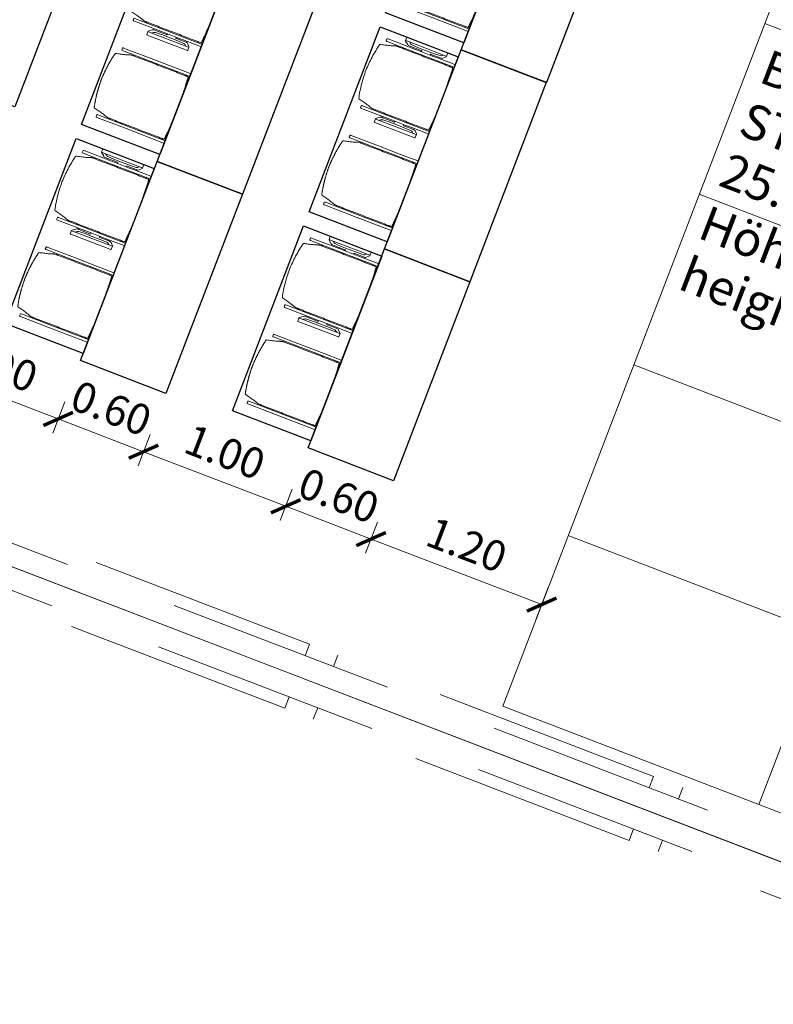
# Model space of a CAD drawing. Units: metres. Extents: x 6267 to 6591, y 343598 to 343971.
# Drawn here: x 6292 to 6297, y 343942 to 343948 of the extents above; entities that cross this region are included whole.
import ezdxf

# ---------------------------------------------------------------- set-up
doc = ezdxf.new("R2010")
doc.units = ezdxf.units.M
doc.header["$LTSCALE"] = 3
doc.header["$PDMODE"] = 35
doc.header["$PDSIZE"] = 0.3
for name, pattern in [('AUSGEZOGEN', [0]), ('DASHED', [0.75, 0.5, -0.25]), ('STRICHPUNKT', [7, 5, -1, 0, -1])]:
    doc.linetypes.add(name, pattern=pattern)
doc.layers.get('0').update_dxf_attribs({"linetype": 'CONTINUOUS', "lineweight": 30})
doc.layers.get('Defpoints').update_dxf_attribs({"linetype": 'CONTINUOUS'})
for name, color, linetype, lineweight in [('A_00_Achsen Haupt', 7, 'STRICHPUNKT', 13), ('A_00_Block', 214, 'CONTINUOUS', 0), ('A_01_Bebauung_Bestand', 7, 'CONTINUOUS', 20), ('A_04_Bühne_Praktikabel_AN', 7, 'CONTINUOUS', 13), ('A_04_Bühne_Praktikabel_TXT', 92, 'CONTINUOUS', 9), ('A_04_Möblierung_Lose', 7, 'CONTINUOUS', 5), ('A_06_DIM_Kotenschnur', 7, 'CONTINUOUS', 5)]:
    doc.layers.add(name, color=color, linetype=linetype, lineweight=lineweight)
doc.layers.add('A_00_Hilfskonstruktion', color=30, linetype='CONTINUOUS', lineweight=0, plot=False)
doc.styles.add('G0', font='simplex.shx')
doc.styles.get("Standard").update_dxf_attribs({"font": 'simplex.shx'})
doc.dimstyles.get("Standard").update_dxf_attribs({"dimtxt": 0.2, "dimasz": 0.15, "dimexe": 0.1, "dimexo": 0.0225, "dimgap": 0.09, "dimtad": 1, "dimzin": 0, "dimdsep": 46, "dimtxsty": 'Standard', "dimblk": 'ARCHTICK', "dimcen": 0.09, "dimclrd": 256, "dimclre": 256, "dimadec": 0, "dimazin": 0, "dimtfac": 1, "dimtofl": 0, "dimtmove": 0, "dimatfit": 3, "dimldrblk": 'ARCHTICK', "dimfxl": 0.12, "dimfxlon": 1, "dimtolj": 1, "dimtzin": 0, "dimlwd": 5, "dimlwe": 5, "dimarcsym": 0})

# ---------------------------------------------------------------- blocks, each defined once
blk = doc.blocks.new('K1_Grundriss')
at = {"layer": 'A_00_Achsen Haupt', "ltscale": 0.5}
blk.add_line((-17.3496, -10.0147), (0.5201, 0.3002), dxfattribs=at)
at = {"layer": 'A_01_Bebauung_Bestand', "linetype": 'DASHED', "lineweight": 9}
for p, q in [((-0.3583, -0.0394), (-17.0293, -9.6624)), ((-0.2133, -0.2906), (-16.8843, -9.9135))]:
    blk.add_line(p, q, dxfattribs=at)
for points in [[(-0.5618, -0.1569), (-0.6018, -0.0876), (-2.5245, -1.1974), (-2.4845, -1.2667)], [(-0.4168, -0.408), (-0.3768, -0.4773), (-2.2995, -1.5871), (-2.3395, -1.5179)], [(-2.662, -1.3692), (-2.702, -1.2999), (-4.6247, -2.4097), (-4.5847, -2.479)], [(-2.5171, -1.6203), (-2.4771, -1.6896), (-4.3997, -2.7995), (-4.4397, -2.7302)], [(-4.7579, -2.579), (-4.7979, -2.5097), (-6.7206, -3.6195), (-6.6806, -3.6888)], [(-4.613, -2.8302), (-4.573, -2.8994), (-6.4956, -4.0093), (-6.5356, -3.94)]]:
    blk.add_lwpolyline(points, dxfattribs=at)
blk = doc.blocks.new('_ArchTick')
at = {"color": 0, "linetype": 'ByBlock', "const_width": 0.15}
blk.add_lwpolyline([(-0.5, -0.5), (0.5, 0.5)], dxfattribs=at)
blk = doc.blocks.new('*D163')
at = {"layer": 'A_06_DIM_Kotenschnur', "linetype": 'AUSGEZOGEN', "lineweight": 5, "transparency": 16777216}
for p, q in [((-0.8475, -2.1323), (-0.7376, -2.3228)), ((-2.3465, -3.1361), (-0.7876, -2.2362)), ((-2.4065, -3.0321), (-2.2965, -3.2227))]:
    blk.add_line(p, q, dxfattribs=at)
at = {"layer": 'Defpoints', "color": 0, "linetype": 'AUSGEZOGEN', "transparency": 16777216}
for p in [(-1.468, -1.0574), (-3.0269, -1.9572), (-0.7876, -2.2362)]:
    blk.add_point(p, dxfattribs=at)
at = {"layer": 'A_06_DIM_Kotenschnur', "linetype": 'AUSGEZOGEN', "lineweight": 5, "transparency": 16777216, "xscale": 0.15, "yscale": 0.15, "zscale": 0.15}
for p, rotation in [((-0.7876, -2.2362), 29.99473835226213), ((-2.3465, -3.1361), 209.9947383522621)]:
    blk.add_blockref('_ArchTick', p, dxfattribs=dict(at, rotation=rotation))
at = {"layer": 'A_06_DIM_Kotenschnur', "color": 0, "linetype": 'AUSGEZOGEN', "transparency": 16777216, "insert": (-1.662, -2.5216), "char_height": 0.2, "attachment_point": 5, "rotation": 29.99474}
blk.add_mtext('\\A1;1.80', dxfattribs=at)
blk = doc.blocks.new('*D172')
at = {"layer": 'A_06_DIM_Kotenschnur', "linetype": 'AUSGEZOGEN', "lineweight": 5, "transparency": 16777216}
for p, q in [((0.9001, -1.5593), (1.0101, -1.7499)), ((-2.1578, -3.463), (0.9601, -1.6633)), ((-2.2178, -3.3591), (-2.1078, -3.5496))]:
    blk.add_line(p, q, dxfattribs=at)
at = {"layer": 'Defpoints', "color": 0, "linetype": 'AUSGEZOGEN', "transparency": 16777216}
for p in [(0.2666, -0.4619), (0.9601, -1.6633), (-2.8512, -2.2617)]:
    blk.add_point(p, dxfattribs=at)
at = {"layer": 'A_06_DIM_Kotenschnur', "linetype": 'AUSGEZOGEN', "lineweight": 5, "transparency": 16777216, "xscale": 0.15, "yscale": 0.15, "zscale": 0.15}
for p, rotation in [((0.9601, -1.6633), 29.99473835429697), ((-2.1578, -3.463), 209.9947383542969)]:
    blk.add_blockref('_ArchTick', p, dxfattribs=dict(at, rotation=rotation))
at = {"layer": 'A_06_DIM_Kotenschnur', "color": 0, "linetype": 'AUSGEZOGEN', "transparency": 16777216, "insert": (-0.6457, -2.3708), "char_height": 0.2, "attachment_point": 5, "rotation": 29.99474}
blk.add_mtext('\\A1;3.60', dxfattribs=at)
blk = doc.blocks.new('Stuhl (mL) GR')
at = {"layer": 'A_04_Möblierung_Lose', "linetype": 'Continuous'}
for p, q in [((-24.4, 27.96), (-24.4, 47.35)), ((-24.36, 47.78), (-24.39, 47.39)), ((-22.84, 47.98), (-24.16, 47.98)), ((-24.16, 47.98), (-24.16, 47.97)), ((-22.84, 47.98), (-22.84, 47.97)), ((-22.61, 47.39), (-22.64, 47.78)), ((-22.6, 47.35), (-22.6, 27.96)), ((22.6, 0.44), (22.6, 47.35)), ((22.64, 47.78), (22.61, 47.39)), ((24.16, 47.98), (22.84, 47.98)), ((22.84, 47.98), (22.84, 47.97)), ((24.16, 47.98), (24.16, 47.97)), ((24.39, 47.39), (24.36, 47.78)), ((24.4, 47.35), (24.4, 27.96)), ((-22, 40.62), (-22, 39.8)), ((22, 40.71), (22, 39.9)), ((-29.9, 34.68), (-29.9, 36.09)), ((-29.9, 9.47), (-29.9, 34.68)), ((-27.55, 36.26), (-29.77, 36.26)), ((-27.6, 34.68), (-27.6, 36.2)), ((-27.6, 9.47), (-27.6, 34.68)), ((-27.34, 33.18), (-27.6, 33.44)), ((-27.24, 36.04), (-25.56, 33.97)), ((-25.1, 32.79), (-25.1, 24.2)), ((25.1, 32.79), (25.1, 31.93)), ((27.24, 36.04), (25.56, 33.97)), ((27.34, 33.18), (27.6, 33.44)), ((29.77, 36.26), (27.55, 36.26)), ((27.6, 34.68), (27.6, 36.2)), ((27.6, 9.47), (27.6, 34.68)), ((29.9, 34.68), (29.9, 36.09)), ((29.9, 9.47), (29.9, 34.68)), ((-26.2, 26.52), (-26.45, 31.41)), ((-26.2, 24.2), (-26.2, 26.52)), ((-24.4, 25.51), (-24.4, 27.96)), ((-22.6, 27.96), (-22.6, 0.44)), ((24.4, 27.96), (24.4, 25.51)), ((25.1, 31.93), (25.1, 24.2)), ((26.2, 26.52), (26.45, 31.41)), ((26.2, 24.2), (26.2, 26.52)), ((-26.2, 15.3), (-26.2, 24.2)), ((-25.1, 24.2), (-25.1, 24)), ((-25.1, 24), (-25.1, 23.93)), ((-24.8, 23.63), (-24.4, 23.63)), ((-24.4, 15.98), (-24.4, 25.51)), ((24.4, 25.51), (24.4, 15.98)), ((24.8, 23.63), (24.4, 23.63)), ((25.1, 24.2), (25.1, 24)), ((25.1, 24), (25.1, 23.93)), ((26.2, 24), (26.2, 24.2)), ((26.2, 15.3), (26.2, 24)), ((-26.45, 11.41), (-26.2, 15.3)), ((-25.1, 17.38), (-25.1, 17.33)), ((-25.1, 17.33), (-25.1, 17.17)), ((-25.1, 17.17), (-25.1, 10.99)), ((-24.8, 17.68), (-24.4, 17.68)), ((-24.4, 12.57), (-24.4, 15.98)), ((24.8, 17.68), (24.4, 17.68)), ((24.4, 15.98), (24.4, 12.57)), ((25.1, 17.38), (25.1, 17.17)), ((25.1, 17.17), (25.1, 10.99)), ((26.45, 11.41), (26.2, 15.3)), ((-29.9, 7.85), (-29.9, 9.47)), ((-29.58, 7.45), (-27.42, 7.45)), ((-27.6, 9.79), (-27.34, 9.99)), ((-27.6, 7.67), (-27.6, 9.47)), ((-25.56, 9.14), (-27.16, 7.57)), ((-25.1, 10.99), (-25.1, 10.09)), ((-24.4, 0.44), (-24.4, 12.57)), ((24.4, 12.57), (24.4, 0.44)), ((25.1, 10.99), (25.1, 10.09)), ((25.56, 9.14), (27.16, 7.57)), ((27.6, 9.79), (27.34, 9.99)), ((27.42, 7.45), (29.58, 7.45)), ((27.6, 7.67), (27.6, 9.47)), ((29.9, 7.85), (29.9, 9.47)), ((-24.39, 0.38), (-24.37, 0.24)), ((-24.17, 0.06), (-24.17, 0.07)), ((-24.17, 0.06), (-22.83, 0.06)), ((-22.83, 0.06), (-22.83, 0.07)), ((-22.63, 0.24), (-22.61, 0.38)), ((22.61, 0.38), (22.63, 0.24)), ((22.83, 0.06), (22.83, 0.07)), ((22.83, 0.06), (24.17, 0.06)), ((24.17, 0.06), (24.17, 0.07)), ((24.37, 0.24), (24.39, 0.38))]:
    blk.add_line(p, q, dxfattribs=at)
at = {"layer": 'A_04_Möblierung_Lose'}
for points in [[(-24.39, 47.39), (-24.4, 47.35)], [(-22.61, 47.39), (-22.6, 47.35)], [(22.61, 47.39), (22.6, 47.35)], [(24.4, 47.35), (24.39, 47.39)], [(-24.39, 0.38), (-24.4, 0.44)], [(-22.61, 0.38), (-22.6, 0.44)], [(22.6, 0.44), (22.61, 0.38)], [(24.39, 0.38), (24.4, 0.44)]]:
    blk.add_lwpolyline(points, dxfattribs=at)
at = {"layer": 'A_04_Möblierung_Lose', "linetype": 'Continuous'}
for centre, major_axis, ratio, start_param, end_param in [((-27.52, 34.46), (0.11, -1.8), 0.412192, 2.618158, 2.867609), ((-34.45, 31.3), (8, 0), 0.513216, 0.026437, 0.475695), ((-31.1, 32.79), (6, 0), 0.513216, 0, 0.394791), ((31.1, 32.79), (6, 0), 0.513216, 2.746802, 3.141593), ((34.45, 31.3), (8, 0), 0.513216, 2.665897, 3.115155), ((27.52, 34.46), (0.11, 1.8), 0.412192, 0.273984, 0.523435), ((-24.8, 23.93), (0.3, 0), 0.992397, 3.141593, 4.712389), ((24.8, 23.93), (-0.3, 0), 0.992397, 1.570796, 3.141593), ((-24.8, 17.38), (-0.3, 0), 0.992397, 4.712389, 6.283185), ((24.8, 17.38), (0.3, 0), 0.992397, 0, 1.570796), ((-29.69, 9.25), (0.15, -1.8), 0.508472, 6.169443, 6.239649), ((-27.52, 9.25), (0.11, -1.8), 0.412192, 6.259426, 6.626764), ((-34.45, 11.49), (8, 0), 0.409378, 5.80749, 6.256748), ((-31.1, 10.09), (6, 0), 0.409378, 5.888394, 6.283185), ((31.1, 10.09), (6, 0), 0.409378, 3.141593, 3.536384), ((34.45, 11.49), (8, 0), 0.409378, 3.16803, 3.617288), ((27.52, 9.25), (0.11, 1.8), 0.412192, 2.798014, 3.165352), ((29.69, 9.25), (0.15, 1.8), 0.508472, 3.185129, 3.255335)]:
    blk.add_ellipse(centre, major_axis=major_axis, ratio=ratio, start_param=start_param, end_param=end_param, dxfattribs=at)
for points, knots in [([(18.89, 51.27), (17.34, 51.65), (15.79, 51.96), (12.65, 52.5), (11.08, 52.72), (7.92, 53.08), (6.34, 53.22), (3.16, 53.43), (1.57, 53.5), (-1.6, 53.48), (-3.19, 53.4), (-6.36, 53.17), (-7.95, 53.02), (-11.1, 52.64), (-12.67, 52.41), (-15.8, 51.85), (-17.35, 51.53), (-18.9, 51.14)], [0, 0, 0, 0, 0.125, 0.125, 0.25, 0.25, 0.375, 0.375, 0.5, 0.5, 0.625, 0.625, 0.75, 0.75, 0.875, 0.875, 1, 1, 1, 1]), ([(-19.18, 50.99), (-19.42, 49.97), (-19.66, 48.92), (-20.14, 46.93), (-20.38, 45.97), (-20.85, 44.26), (-21.08, 43.5), (-21.37, 42.63), (-21.42, 42.47), (-21.51, 42.23), (-21.54, 42.16), (-21.59, 42.02), (-21.62, 41.96), (-21.68, 41.83), (-21.7, 41.76), (-21.76, 41.57), (-21.79, 41.45), (-21.88, 41.09), (-21.94, 40.92), (-22, 40.62)], [0, 0, 0, 0, 0.25, 0.25, 0.5, 0.5, 0.75, 0.75, 0.8125, 0.8125, 0.84375, 0.84375, 0.875, 0.875, 0.90625, 0.90625, 0.9375, 0.9375, 1, 1, 1, 1]), ([(-19.18, 50.99), (-19.18, 51), (-19.17, 51.01), (-19.14, 51.04), (-19.13, 51.05), (-19.08, 51.07), (-19.06, 51.08), (-19, 51.11), (-18.97, 51.12), (-18.92, 51.13), (-18.91, 51.13), (-18.9, 51.14)], [0, 0, 0, 0, 0.224004, 0.224004, 0.447802, 0.447802, 0.675436, 0.675436, 0.911307, 0.911307, 1, 1, 1, 1]), ([(18.89, 51.27), (18.92, 51.26), (18.95, 51.26), (19, 51.24), (19.03, 51.23), (19.09, 51.2), (19.11, 51.19), (19.15, 51.17), (19.16, 51.16), (19.17, 51.14), (19.17, 51.14), (19.17, 51.13)], [0, 0, 0, 0, 0.185773, 0.185773, 0.427403, 0.427403, 0.668474, 0.668474, 0.90083, 0.90083, 1, 1, 1, 1]), ([(22, 40.71), (21.94, 41.04), (21.88, 41.23), (21.79, 41.58), (21.76, 41.7), (21.7, 41.89), (21.67, 41.96), (21.62, 42.08), (21.59, 42.13), (21.54, 42.27), (21.51, 42.34), (21.42, 42.58), (21.37, 42.75), (21.08, 43.63), (20.85, 44.38), (20.14, 46.95), (19.66, 49.11), (19.17, 51.13)], [0, 0, 0, 0, 0.0625, 0.0625, 0.09375, 0.09375, 0.125, 0.125, 0.15625, 0.15625, 0.1875, 0.1875, 0.25, 0.25, 0.5, 0.5, 1, 1, 1, 1]), ([(-22, 39.8), (-22, 39.68), (-22, 39.54), (-22, 39.17), (-22, 38.94), (-22, 38.38), (-22, 38.04), (-22, 37.31), (-22, 36.89), (-22, 36.04), (-22, 35.61), (-22, 34.76), (-22, 34.33), (-22, 33.05), (-22, 32.2), (-22, 27.95), (-22, 24.55), (-22, 19.45), (-22, 17.76), (-22, 14.36), (-22, 12.67), (-22, 10.12), (-22, 9.27), (-22, 7.57), (-22, 6.72), (-22, 5.45), (-22, 5.02), (-22, 4.16), (-22, 3.73), (-22, 3.12), (-22, 2.92), (-22, 2.53), (-22, 2.33), (-22, 1.77), (-22, 1.43), (-22, 1.12)], [0, 0, 0, 0, 0.03125, 0.03125, 0.0625, 0.0625, 0.09375, 0.09375, 0.125, 0.125, 0.15625, 0.15625, 0.1875, 0.1875, 0.25, 0.25, 0.5, 0.5, 0.625, 0.625, 0.75, 0.75, 0.8125, 0.8125, 0.875, 0.875, 0.90625, 0.90625, 0.9375, 0.9375, 0.953125, 0.953125, 0.96875, 0.96875, 1, 1, 1, 1]), ([(22, 1.12), (22, 1.43), (22, 1.77), (22, 2.33), (22, 2.52), (22, 2.92), (22, 3.12), (22, 3.73), (22, 4.16), (22, 5.02), (22, 5.44), (22, 7.57), (22, 9.27), (22, 12.66), (22, 14.35), (22, 17.74), (22, 19.44), (22, 22.83), (22, 24.53), (22, 27.07), (22, 27.92), (22, 29.61), (22, 30.46), (22, 32.16), (22, 33.01), (22, 34.28), (22, 34.71), (22, 35.56), (22, 35.99), (22, 36.83), (22, 37.25), (22, 38.01), (22, 38.35), (22, 38.95), (22, 39.2), (22, 39.61), (22, 39.77), (22, 39.9)], [0, 0, 0, 0, 0.03125, 0.03125, 0.046875, 0.046875, 0.0625, 0.0625, 0.09375, 0.09375, 0.125, 0.125, 0.25, 0.25, 0.375, 0.375, 0.5, 0.5, 0.625, 0.625, 0.6875, 0.6875, 0.75, 0.75, 0.8125, 0.8125, 0.84375, 0.84375, 0.875, 0.875, 0.90625, 0.90625, 0.9375, 0.9375, 0.96875, 0.96875, 1, 1, 1, 1]), ([(-29.78, 36.26), (-29.8, 36.26), (-29.82, 36.26), (-29.88, 36.22), (-29.9, 36.17), (-29.9, 36.09)], [0, 0, 0, 0, 0.288851, 0.288851, 1, 1, 1, 1]), ([(29.78, 36.26), (29.8, 36.26), (29.82, 36.26), (29.88, 36.22), (29.9, 36.17), (29.9, 36.09)], [0, 0, 0, 0, 0.288851, 0.288851, 1, 1, 1, 1]), ([(-29.9, 7.85), (-29.9, 7.73), (-29.88, 7.64), (-29.8, 7.5), (-29.73, 7.46), (-29.64, 7.45)], [0, 0, 0, 0, 0.5, 0.5, 1, 1, 1, 1]), ([(29.9, 7.85), (29.9, 7.73), (29.88, 7.64), (29.8, 7.5), (29.73, 7.46), (29.64, 7.45)], [0, 0, 0, 0, 0.5, 0.5, 1, 1, 1, 1]), ([(-22, 1.12), (-22, 1.1), (-21.99, 1.08), (-21.97, 1.03), (-21.96, 1.01), (-21.91, 0.97), (-21.89, 0.96), (-21.83, 0.93), (-21.8, 0.92), (-21.76, 0.92), (-21.75, 0.91), (-21.74, 0.91)], [0, 0, 0, 0, 0.234724, 0.234724, 0.469461, 0.469461, 0.704013, 0.704013, 0.938475, 0.938475, 1, 1, 1, 1]), ([(-21.74, 0.91), (-19.94, 0.74), (-18.13, 0.63), (-14.51, 0.41), (-12.7, 0.33), (-9.08, 0.17), (-7.27, 0.09), (-3.63, 0), (-1.82, 0), (1.82, 0), (3.64, 0), (7.27, 0.09), (9.08, 0.17), (12.71, 0.33), (14.52, 0.42), (17.23, 0.58), (18.13, 0.64), (19.94, 0.76), (20.84, 0.83), (21.74, 0.91)], [0, 0, 0, 0, 0.125, 0.125, 0.25, 0.25, 0.375, 0.375, 0.5, 0.5, 0.625, 0.625, 0.75, 0.75, 0.875, 0.875, 0.9375, 0.9375, 1, 1, 1, 1]), ([(21.74, 0.91), (21.77, 0.92), (21.81, 0.92), (21.87, 0.94), (21.89, 0.96), (21.94, 0.99), (21.96, 1.01), (21.99, 1.06), (22, 1.08), (22, 1.11), (22, 1.12), (22, 1.12)], [0, 0, 0, 0, 0.234448, 0.234448, 0.468896, 0.468896, 0.703347, 0.703347, 0.937838, 0.937838, 1, 1, 1, 1])]:
    blk.add_open_spline(points, degree=3, knots=knots, dxfattribs=at)
for points in [[(-24.16, 47.97), (-24.17, 47.97), (-24.19, 47.97), (-24.21, 47.96), (-24.24, 47.95), (-24.27, 47.94), (-24.29, 47.92), (-24.31, 47.9), (-24.33, 47.88), (-24.34, 47.85), (-24.35, 47.83), (-24.36, 47.8), (-24.36, 47.78), (-24.36, 47.77)], [(-22.64, 47.77), (-22.64, 47.78), (-22.64, 47.8), (-22.65, 47.83), (-22.66, 47.85), (-22.67, 47.88), (-22.69, 47.9), (-22.71, 47.92), (-22.73, 47.94), (-22.76, 47.95), (-22.79, 47.96), (-22.81, 47.97), (-22.83, 47.97), (-22.84, 47.97)], [(22.84, 47.97), (22.83, 47.97), (22.81, 47.97), (22.79, 47.96), (22.76, 47.95), (22.73, 47.94), (22.71, 47.92), (22.69, 47.9), (22.67, 47.88), (22.66, 47.85), (22.65, 47.83), (22.64, 47.8), (22.64, 47.78), (22.64, 47.77)], [(24.36, 47.77), (24.36, 47.78), (24.36, 47.8), (24.35, 47.83), (24.34, 47.85), (24.33, 47.88), (24.31, 47.9), (24.29, 47.92), (24.27, 47.94), (24.24, 47.95), (24.21, 47.96), (24.19, 47.97), (24.17, 47.97), (24.16, 47.97)], [(-27.6, 36.2), (-27.6, 36.28), (-27.54, 36.28), (-27.42, 36.2)], [(27.6, 36.2), (27.6, 36.28), (27.54, 36.28), (27.42, 36.2)], [(-27.42, 7.45), (-27.54, 7.45), (-27.6, 7.52), (-27.6, 7.67)], [(27.42, 7.45), (27.54, 7.45), (27.6, 7.52), (27.6, 7.67)], [(-24.37, 0.27), (-24.37, 0.26), (-24.37, 0.24), (-24.36, 0.21), (-24.35, 0.18), (-24.34, 0.16), (-24.32, 0.13), (-24.3, 0.11), (-24.28, 0.1), (-24.25, 0.08), (-24.22, 0.07), (-24.2, 0.07), (-24.18, 0.07), (-24.17, 0.07)], [(-22.83, 0.07), (-22.82, 0.07), (-22.8, 0.07), (-22.77, 0.07), (-22.75, 0.08), (-22.72, 0.1), (-22.7, 0.11), (-22.68, 0.13), (-22.66, 0.16), (-22.65, 0.18), (-22.64, 0.21), (-22.63, 0.24), (-22.63, 0.26), (-22.63, 0.27)], [(22.63, 0.27), (22.63, 0.26), (22.63, 0.24), (22.64, 0.21), (22.65, 0.18), (22.66, 0.16), (22.68, 0.13), (22.7, 0.11), (22.72, 0.1), (22.75, 0.08), (22.78, 0.07), (22.8, 0.07), (22.82, 0.07), (22.83, 0.07)], [(24.17, 0.07), (24.18, 0.07), (24.2, 0.07), (24.23, 0.07), (24.25, 0.08), (24.28, 0.1), (24.3, 0.11), (24.32, 0.13), (24.34, 0.16), (24.35, 0.18), (24.36, 0.21), (24.37, 0.24), (24.37, 0.26), (24.37, 0.27)]]:
    blk.add_open_spline(points, degree=3, dxfattribs=at)
blk = doc.blocks.new('Stuhl (oL) GR')
at = {"linetype": 'Continuous'}
for p, q in [((-24.4, 27.96), (-24.4, 47.35)), ((-24.36, 47.79), (-24.39, 47.39)), ((-22.84, 47.98), (-24.16, 47.98)), ((-24.16, 47.98), (-24.16, 47.98)), ((-22.84, 47.98), (-22.84, 47.98)), ((22.6, 27.96), (22.6, 47.35)), ((22.64, 47.79), (22.61, 47.39)), ((24.16, 47.98), (22.84, 47.98)), ((22.84, 47.98), (22.84, 47.98)), ((24.16, 47.98), (24.16, 47.98)), ((24.39, 47.39), (24.36, 47.79)), ((-22, 40.62), (-22, 39.8)), ((22, 40.71), (22, 39.9)), ((-24.4, 12.58), (-24.4, 27.96)), ((22.6, 0.44), (22.6, 27.96)), ((24.4, 27.96), (24.4, 0.44)), ((-24.4, 0.44), (-24.4, 12.58)), ((-24.39, 0.39), (-24.37, 0.25)), ((-24.17, 0.07), (-22.83, 0.07)), ((-24.17, 0.07), (-24.17, 0.07)), ((-22.83, 0.07), (-22.83, 0.07)), ((22.61, 0.39), (22.63, 0.25)), ((22.83, 0.07), (24.17, 0.07)), ((22.83, 0.07), (22.83, 0.07)), ((24.17, 0.07), (24.17, 0.07)), ((24.37, 0.25), (24.39, 0.39))]:
    blk.add_line(p, q, dxfattribs=at)
for points in [[(18.89, 51.27), (18.6, 51.34), (18.31, 51.41), (18.02, 51.48), (17.73, 51.54), (17.44, 51.61), (17.15, 51.67), (16.86, 51.73), (16.56, 51.79), (16.27, 51.85), (15.98, 51.91), (15.69, 51.96), (15.39, 52.02), (15.1, 52.07), (14.81, 52.12), (14.51, 52.18), (14.22, 52.23), (13.93, 52.28), (13.63, 52.33), (13.34, 52.37), (13.04, 52.42), (12.75, 52.47), (12.46, 52.51), (12.16, 52.56), (11.87, 52.6), (11.57, 52.64), (11.28, 52.68), (10.98, 52.72), (10.69, 52.76), (10.39, 52.79), (10.09, 52.83), (9.8, 52.87), (9.5, 52.9), (9.21, 52.93), (8.91, 52.97), (8.61, 53), (8.32, 53.03), (8.02, 53.06), (7.72, 53.09), (7.43, 53.11), (7.13, 53.14), (6.83, 53.17), (6.53, 53.19), (6.24, 53.22), (5.94, 53.24), (5.64, 53.26), (5.34, 53.28), (5.05, 53.31), (4.75, 53.33), (4.45, 53.35), (4.15, 53.36), (3.85, 53.38), (3.56, 53.4), (3.26, 53.41), (2.96, 53.43), (2.66, 53.44), (2.37, 53.45), (2.07, 53.46), (1.77, 53.47), (1.47, 53.48), (1.18, 53.48), (0.88, 53.49), (0.58, 53.49), (0.28, 53.49), (-0.01, 53.49), (-0.31, 53.49), (-0.61, 53.48), (-0.91, 53.48), (-1.2, 53.47), (-1.5, 53.46), (-1.8, 53.45), (-2.1, 53.44), (-2.39, 53.43), (-2.69, 53.41), (-2.99, 53.4), (-3.29, 53.38), (-3.58, 53.36), (-3.88, 53.35), (-4.18, 53.33), (-4.48, 53.31), (-4.77, 53.29), (-5.07, 53.26), (-5.37, 53.24), (-5.67, 53.22), (-5.96, 53.19), (-6.26, 53.17), (-6.56, 53.14), (-6.86, 53.12), (-7.15, 53.09), (-7.45, 53.06), (-7.75, 53.03), (-8.04, 53), (-8.34, 52.97), (-8.64, 52.94), (-8.93, 52.9), (-9.23, 52.87), (-9.52, 52.83), (-9.82, 52.8), (-10.12, 52.76), (-10.41, 52.72), (-10.71, 52.68), (-11, 52.64), (-11.3, 52.6), (-11.59, 52.56), (-11.89, 52.52), (-12.18, 52.47), (-12.47, 52.43), (-12.77, 52.38), (-13.06, 52.33), (-13.36, 52.28), (-13.65, 52.23), (-13.94, 52.18), (-14.24, 52.13), (-14.53, 52.08), (-14.82, 52.02), (-15.11, 51.97), (-15.41, 51.91), (-15.7, 51.86), (-15.99, 51.8), (-16.28, 51.74), (-16.57, 51.68), (-16.86, 51.61), (-17.16, 51.55), (-17.45, 51.48), (-17.74, 51.42), (-18.03, 51.35), (-18.32, 51.28), (-18.61, 51.21), (-18.9, 51.14)], [(-22.64, 47.79), (-22.61, 47.39), (-22.6, 47.35), (-22.6, 27.96), (-22.6, 0.44), (-22.61, 0.39), (-22.63, 0.25)], [(22.61, 47.39), (22.6, 47.35)], [(24.39, 47.39), (24.4, 47.35)], [(24.4, 47.35), (24.4, 27.96)], [(-24.39, 0.39), (-24.4, 0.44)], [(22.61, 0.39), (22.6, 0.44)], [(24.39, 0.39), (24.4, 0.44)]]:
    blk.add_lwpolyline(points, dxfattribs=at)
blk.add_lwpolyline([(-24.39, 47.39), (-24.4, 47.35)])
for points in [[(-24.16, 47.98), (-24.17, 47.98), (-24.19, 47.97), (-24.21, 47.97), (-24.24, 47.96), (-24.27, 47.95), (-24.29, 47.93), (-24.31, 47.91), (-24.33, 47.89), (-24.34, 47.86), (-24.35, 47.83), (-24.36, 47.81), (-24.36, 47.79), (-24.36, 47.78)], [(-22.64, 47.78), (-22.64, 47.79), (-22.64, 47.81), (-22.65, 47.83), (-22.66, 47.86), (-22.67, 47.89), (-22.69, 47.91), (-22.71, 47.93), (-22.73, 47.95), (-22.76, 47.96), (-22.79, 47.97), (-22.81, 47.97), (-22.83, 47.98), (-22.84, 47.98)], [(22.84, 47.98), (22.83, 47.98), (22.81, 47.97), (22.79, 47.97), (22.76, 47.96), (22.73, 47.95), (22.71, 47.93), (22.69, 47.91), (22.67, 47.89), (22.66, 47.86), (22.65, 47.83), (22.64, 47.81), (22.64, 47.79), (22.64, 47.78)], [(24.36, 47.78), (24.36, 47.79), (24.36, 47.81), (24.35, 47.83), (24.34, 47.86), (24.33, 47.89), (24.31, 47.91), (24.29, 47.93), (24.27, 47.95), (24.24, 47.96), (24.21, 47.97), (24.19, 47.97), (24.17, 47.98), (24.16, 47.98)], [(-24.37, 0.27), (-24.37, 0.26), (-24.37, 0.24), (-24.36, 0.22), (-24.35, 0.19), (-24.34, 0.16), (-24.32, 0.14), (-24.3, 0.12), (-24.28, 0.1), (-24.25, 0.09), (-24.22, 0.08), (-24.2, 0.07), (-24.18, 0.07), (-24.17, 0.07)], [(-22.83, 0.07), (-22.82, 0.07), (-22.8, 0.07), (-22.77, 0.08), (-22.75, 0.09), (-22.72, 0.1), (-22.7, 0.12), (-22.68, 0.14), (-22.66, 0.16), (-22.65, 0.19), (-22.64, 0.22), (-22.63, 0.24), (-22.63, 0.26), (-22.63, 0.27)], [(22.63, 0.27), (22.63, 0.26), (22.63, 0.24), (22.64, 0.22), (22.65, 0.19), (22.66, 0.16), (22.68, 0.14), (22.7, 0.12), (22.72, 0.1), (22.75, 0.09), (22.78, 0.08), (22.8, 0.07), (22.82, 0.07), (22.83, 0.07)], [(24.17, 0.07), (24.18, 0.07), (24.2, 0.07), (24.23, 0.08), (24.25, 0.09), (24.28, 0.1), (24.3, 0.12), (24.32, 0.14), (24.34, 0.16), (24.35, 0.19), (24.36, 0.22), (24.37, 0.24), (24.37, 0.26), (24.37, 0.27)]]:
    blk.add_open_spline(points, degree=3, dxfattribs=at)
for points, knots in [([(-19.18, 50.99), (-19.42, 49.97), (-19.66, 48.92), (-20.14, 46.93), (-20.38, 45.97), (-20.85, 44.26), (-21.08, 43.5), (-21.37, 42.63), (-21.42, 42.47), (-21.51, 42.23), (-21.54, 42.16), (-21.59, 42.02), (-21.62, 41.96), (-21.68, 41.83), (-21.7, 41.76), (-21.76, 41.57), (-21.79, 41.45), (-21.88, 41.09), (-21.94, 40.92), (-22, 40.62)], [0, 0, 0, 0, 0.25, 0.25, 0.5, 0.5, 0.75, 0.75, 0.8125, 0.8125, 0.84375, 0.84375, 0.875, 0.875, 0.90625, 0.90625, 0.9375, 0.9375, 1, 1, 1, 1]), ([(-19.18, 50.99), (-19.18, 51), (-19.17, 51.01), (-19.14, 51.04), (-19.13, 51.05), (-19.08, 51.07), (-19.06, 51.08), (-19, 51.11), (-18.97, 51.12), (-18.92, 51.13), (-18.91, 51.13), (-18.9, 51.14)], [0, 0, 0, 0, 0.224004, 0.224004, 0.447802, 0.447802, 0.675436, 0.675436, 0.911307, 0.911307, 1, 1, 1, 1]), ([(18.89, 51.27), (18.92, 51.26), (18.95, 51.26), (19, 51.24), (19.03, 51.23), (19.09, 51.2), (19.11, 51.19), (19.15, 51.17), (19.16, 51.16), (19.17, 51.14), (19.17, 51.14), (19.17, 51.13)], [0, 0, 0, 0, 0.185773, 0.185773, 0.427403, 0.427403, 0.668474, 0.668474, 0.90083, 0.90083, 1, 1, 1, 1]), ([(22, 40.71), (21.94, 41.04), (21.88, 41.23), (21.79, 41.58), (21.76, 41.7), (21.7, 41.89), (21.67, 41.96), (21.62, 42.08), (21.59, 42.13), (21.54, 42.27), (21.51, 42.34), (21.42, 42.58), (21.37, 42.75), (21.08, 43.63), (20.85, 44.38), (20.14, 46.95), (19.66, 49.11), (19.17, 51.13)], [0, 0, 0, 0, 0.0625, 0.0625, 0.09375, 0.09375, 0.125, 0.125, 0.15625, 0.15625, 0.1875, 0.1875, 0.25, 0.25, 0.5, 0.5, 1, 1, 1, 1]), ([(-22, 39.8), (-22, 39.68), (-22, 39.54), (-22, 39.17), (-22, 38.94), (-22, 38.38), (-22, 38.04), (-22, 37.31), (-22, 36.89), (-22, 36.04), (-22, 35.61), (-22, 34.76), (-22, 34.33), (-22, 33.05), (-22, 32.2), (-22, 27.95), (-22, 24.55), (-22, 19.45), (-22, 17.76), (-22, 14.36), (-22, 12.67), (-22, 10.12), (-22, 9.27), (-22, 7.57), (-22, 6.72), (-22, 5.45), (-22, 5.02), (-22, 4.16), (-22, 3.73), (-22, 3.12), (-22, 2.92), (-22, 2.53), (-22, 2.33), (-22, 1.77), (-22, 1.43), (-22, 1.12)], [0, 0, 0, 0, 0.03125, 0.03125, 0.0625, 0.0625, 0.09375, 0.09375, 0.125, 0.125, 0.15625, 0.15625, 0.1875, 0.1875, 0.25, 0.25, 0.5, 0.5, 0.625, 0.625, 0.75, 0.75, 0.8125, 0.8125, 0.875, 0.875, 0.90625, 0.90625, 0.9375, 0.9375, 0.953125, 0.953125, 0.96875, 0.96875, 1, 1, 1, 1]), ([(22, 1.12), (22, 1.43), (22, 1.77), (22, 2.33), (22, 2.52), (22, 2.92), (22, 3.12), (22, 3.73), (22, 4.16), (22, 5.02), (22, 5.44), (22, 7.57), (22, 9.27), (22, 12.66), (22, 14.35), (22, 17.74), (22, 19.44), (22, 22.83), (22, 24.53), (22, 27.07), (22, 27.92), (22, 29.61), (22, 30.46), (22, 32.16), (22, 33.01), (22, 34.28), (22, 34.71), (22, 35.56), (22, 35.99), (22, 36.83), (22, 37.25), (22, 38.01), (22, 38.35), (22, 38.95), (22, 39.2), (22, 39.61), (22, 39.77), (22, 39.9)], [0, 0, 0, 0, 0.03125, 0.03125, 0.046875, 0.046875, 0.0625, 0.0625, 0.09375, 0.09375, 0.125, 0.125, 0.25, 0.25, 0.375, 0.375, 0.5, 0.5, 0.625, 0.625, 0.6875, 0.6875, 0.75, 0.75, 0.8125, 0.8125, 0.84375, 0.84375, 0.875, 0.875, 0.90625, 0.90625, 0.9375, 0.9375, 0.96875, 0.96875, 1, 1, 1, 1]), ([(-22, 1.12), (-22, 1.1), (-21.99, 1.08), (-21.97, 1.03), (-21.96, 1.01), (-21.91, 0.97), (-21.89, 0.96), (-21.83, 0.93), (-21.8, 0.92), (-21.76, 0.92), (-21.75, 0.91), (-21.74, 0.91)], [0, 0, 0, 0, 0.234724, 0.234724, 0.469461, 0.469461, 0.704013, 0.704013, 0.938475, 0.938475, 1, 1, 1, 1]), ([(-21.74, 0.91), (-19.94, 0.74), (-18.13, 0.63), (-14.51, 0.41), (-12.7, 0.33), (-9.08, 0.17), (-7.27, 0.09), (-3.63, 0), (-1.82, 0), (1.82, 0), (3.64, 0), (7.27, 0.09), (9.08, 0.17), (12.71, 0.33), (14.52, 0.42), (17.23, 0.58), (18.13, 0.64), (19.94, 0.76), (20.84, 0.83), (21.74, 0.91)], [0, 0, 0, 0, 0.125, 0.125, 0.25, 0.25, 0.375, 0.375, 0.5, 0.5, 0.625, 0.625, 0.75, 0.75, 0.875, 0.875, 0.9375, 0.9375, 1, 1, 1, 1]), ([(21.74, 0.91), (21.77, 0.92), (21.81, 0.92), (21.87, 0.94), (21.89, 0.96), (21.94, 0.99), (21.96, 1.01), (21.99, 1.06), (22, 1.08), (22, 1.11), (22, 1.12), (22, 1.12)], [0, 0, 0, 0, 0.234448, 0.234448, 0.468896, 0.468896, 0.703347, 0.703347, 0.937838, 0.937838, 1, 1, 1, 1])]:
    blk.add_open_spline(points, degree=3, knots=knots, dxfattribs=at)
blk = doc.blocks.new('*U388')
at = {"layer": 'A_04_Möblierung_Lose', "color": 30, "lineweight": -3, "true_color": 0xff8c1a}
for points in [[(5, 60), (135, 60), (135, 115), (5, 115)], [(0, 0), (140, 0), (140, 60), (0, 60)]]:
    blk.add_lwpolyline(points, close=True, dxfattribs=at)
at = {"layer": 'A_04_Möblierung_Lose'}
for name, p in [('Stuhl (mL) GR', (34.9, 59.94)), ('Stuhl (oL) GR', (102.7, 59.93))]:
    blk.add_blockref(name, p, dxfattribs=at)
blk = doc.blocks.new('*U389')
at = {"layer": 'A_04_Möblierung_Lose', "color": 30, "lineweight": -3, "true_color": 0xff8c1a}
for points in [[(5, 60), (135, 60), (135, 115), (5, 115)], [(0, 0), (140, 0), (140, 60), (0, 60)]]:
    blk.add_lwpolyline(points, close=True, dxfattribs=at)
at = {"layer": 'A_04_Möblierung_Lose'}
for name, p in [('Stuhl (mL) GR', (34.9, 59.94)), ('Stuhl (oL) GR', (102.7, 59.93))]:
    blk.add_blockref(name, p, dxfattribs=at)
blk = doc.blocks.new('*U390')
at = {"layer": 'A_04_Möblierung_Lose', "color": 30, "lineweight": -3, "true_color": 0xff8c1a}
for points in [[(5, 60), (135, 60), (135, 115), (5, 115)], [(0, 0), (140, 0), (140, 60), (0, 60)]]:
    blk.add_lwpolyline(points, close=True, dxfattribs=at)
at = {"layer": 'A_04_Möblierung_Lose'}
for name, p in [('Stuhl (mL) GR', (34.9, 59.94)), ('Stuhl (oL) GR', (102.7, 59.93))]:
    blk.add_blockref(name, p, dxfattribs=at)
blk = doc.blocks.new('*U391')
at = {"layer": 'A_04_Möblierung_Lose', "color": 30, "lineweight": -3, "true_color": 0xff8c1a}
for points in [[(5, 60), (135, 60), (135, 115), (5, 115)], [(0, 0), (140, 0), (140, 60), (0, 60)]]:
    blk.add_lwpolyline(points, close=True, dxfattribs=at)
at = {"layer": 'A_04_Möblierung_Lose'}
for name, p in [('Stuhl (mL) GR', (34.9, 59.94)), ('Stuhl (oL) GR', (102.7, 59.93))]:
    blk.add_blockref(name, p, dxfattribs=at)
blk = doc.blocks.new('*U392')
at = {"layer": 'A_04_Möblierung_Lose', "color": 30, "lineweight": -3, "true_color": 0xff8c1a}
for points in [[(5, 60), (135, 60), (135, 115), (5, 115)], [(0, 0), (140, 0), (140, 60), (0, 60)]]:
    blk.add_lwpolyline(points, close=True, dxfattribs=at)
at = {"layer": 'A_04_Möblierung_Lose'}
for name, p in [('Stuhl (mL) GR', (34.9, 59.94)), ('Stuhl (oL) GR', (102.7, 59.93))]:
    blk.add_blockref(name, p, dxfattribs=at)
blk = doc.blocks.new('*U397')
at = {"layer": 'A_04_Möblierung_Lose', "color": 30, "lineweight": -3, "true_color": 0xff8c1a}
for points in [[(5, 60), (135, 60), (135, 115), (5, 115)], [(0, 0), (140, 0), (140, 60), (0, 60)]]:
    blk.add_lwpolyline(points, close=True, dxfattribs=at)
at = {"layer": 'A_04_Möblierung_Lose'}
for name, p in [('Stuhl (mL) GR', (34.9, 59.94)), ('Stuhl (oL) GR', (102.7, 59.93))]:
    blk.add_blockref(name, p, dxfattribs=at)
blk = doc.blocks.new('*D450')
at = {"layer": 'A_06_DIM_Kotenschnur', "lineweight": 5, "transparency": 16777216}
for p, q in [((-4.1008, -1.0571), (-3.9909, -1.2477)), ((-5.0802, -1.7607), (-4.0408, -1.161)), ((-5.1402, -1.6568), (-5.0303, -1.8474))]:
    blk.add_line(p, q, dxfattribs=at)
at = {"layer": 'Defpoints', "color": 0, "transparency": 16777216}
for p in [(-6.5558, 3.1977), (-7.5951, 2.598), (-4.0408, -1.161)]:
    blk.add_point(p, dxfattribs=at)
at = {"layer": 'A_06_DIM_Kotenschnur', "lineweight": 5, "transparency": 16777216, "xscale": 0.15, "yscale": 0.15, "zscale": 0.15}
for p, rotation in [((-4.0408, -1.161), 29.98422129726089), ((-5.0802, -1.7607), 209.9842212972609)]:
    blk.add_blockref('_ArchTick', p, dxfattribs=dict(at, rotation=rotation))
at = {"layer": 'A_06_DIM_Kotenschnur', "color": 0, "transparency": 16777216, "insert": (-4.6555, -1.2963), "char_height": 0.2, "attachment_point": 5, "rotation": 29.98422}
blk.add_mtext('\\A1;1.20', dxfattribs=at)
blk = doc.blocks.new('*D462')
at = {"layer": 'A_06_DIM_Kotenschnur', "lineweight": 5, "transparency": 16777216}
for p, q in [((-7.0458, -2.7563), (-6.9358, -2.9468)), ((-7.852, -3.36), (-6.9858, -2.8602)), ((-7.9119, -3.256), (-7.802, -3.4466))]:
    blk.add_line(p, q, dxfattribs=at)
at = {"layer": 'Defpoints', "color": 0, "transparency": 16777216}
for p in [(-7.1908, -2.5049), (-6.9858, -2.8602), (-8.057, -3.0047)]:
    blk.add_point(p, dxfattribs=at)
at = {"layer": 'A_06_DIM_Kotenschnur', "lineweight": 5, "transparency": 16777216, "xscale": 0.15, "yscale": 0.15, "zscale": 0.15}
for p, rotation in [((-6.9858, -2.8602), 29.98422129726089), ((-7.852, -3.36), 209.9842212972609)]:
    blk.add_blockref('_ArchTick', p, dxfattribs=dict(at, rotation=rotation))
at = {"layer": 'A_06_DIM_Kotenschnur', "color": 0, "transparency": 16777216, "insert": (-7.5138, -2.9455), "char_height": 0.2, "attachment_point": 5, "rotation": 29.98422}
blk.add_mtext('\\A1;1.00', dxfattribs=at)
blk = doc.blocks.new('*D463')
at = {"layer": 'A_06_DIM_Kotenschnur', "lineweight": 5, "transparency": 16777216}
for p, q in [((-6.5261, -2.4564), (-6.4161, -2.647)), ((-6.9858, -2.8602), (-6.4661, -2.5604)), ((-7.0458, -2.7563), (-6.9358, -2.9468))]:
    blk.add_line(p, q, dxfattribs=at)
at = {"layer": 'Defpoints', "color": 0, "transparency": 16777216}
for p in [(-6.6711, -2.2051), (-7.1908, -2.5049), (-6.4661, -2.5604)]:
    blk.add_point(p, dxfattribs=at)
at = {"layer": 'A_06_DIM_Kotenschnur', "lineweight": 5, "transparency": 16777216, "xscale": 0.15, "yscale": 0.15, "zscale": 0.15}
for p, rotation in [((-6.4661, -2.5604), 29.98422129726089), ((-6.9858, -2.8602), 209.9842212972609)]:
    blk.add_blockref('_ArchTick', p, dxfattribs=dict(at, rotation=rotation))
at = {"layer": 'A_06_DIM_Kotenschnur', "color": 0, "transparency": 16777216, "insert": (-6.8209, -2.5457), "char_height": 0.2, "attachment_point": 5, "rotation": 29.98422}
blk.add_mtext('\\A1;0.60', dxfattribs=at)
blk = doc.blocks.new('*D464')
at = {"layer": 'A_06_DIM_Kotenschnur', "lineweight": 5, "transparency": 16777216}
for p, q in [((-5.6599, -1.9567), (-5.55, -2.1472)), ((-6.4661, -2.5604), (-5.5999, -2.0606)), ((-6.5261, -2.4564), (-6.4161, -2.647))]:
    blk.add_line(p, q, dxfattribs=at)
at = {"layer": 'Defpoints', "color": 0, "transparency": 16777216}
for p in [(-5.8049, -1.7053), (-5.5999, -2.0606), (-6.6711, -2.2051)]:
    blk.add_point(p, dxfattribs=at)
at = {"layer": 'A_06_DIM_Kotenschnur', "lineweight": 5, "transparency": 16777216, "xscale": 0.15, "yscale": 0.15, "zscale": 0.15}
for p, rotation in [((-5.5999, -2.0606), 29.98422129726089), ((-6.4661, -2.5604), 209.9842212972609)]:
    blk.add_blockref('_ArchTick', p, dxfattribs=dict(at, rotation=rotation))
at = {"layer": 'A_06_DIM_Kotenschnur', "color": 0, "transparency": 16777216, "insert": (-6.128, -2.1459), "char_height": 0.2, "attachment_point": 5, "rotation": 29.98422}
blk.add_mtext('\\A1;1.00', dxfattribs=at)
blk = doc.blocks.new('*D465')
at = {"layer": 'A_06_DIM_Kotenschnur', "lineweight": 5, "transparency": 16777216}
for p, q in [((-5.1402, -1.6568), (-5.0303, -1.8474)), ((-5.5999, -2.0606), (-5.0802, -1.7607)), ((-5.6599, -1.9567), (-5.55, -2.1472))]:
    blk.add_line(p, q, dxfattribs=at)
at = {"layer": 'Defpoints', "color": 0, "transparency": 16777216}
for p in [(-5.2853, -1.4054), (-5.8049, -1.7053), (-5.0802, -1.7607)]:
    blk.add_point(p, dxfattribs=at)
at = {"layer": 'A_06_DIM_Kotenschnur', "lineweight": 5, "transparency": 16777216, "xscale": 0.15, "yscale": 0.15, "zscale": 0.15}
for p, rotation in [((-5.0802, -1.7607), 29.98422129726089), ((-5.5999, -2.0606), 209.9842212972609)]:
    blk.add_blockref('_ArchTick', p, dxfattribs=dict(at, rotation=rotation))
at = {"layer": 'A_06_DIM_Kotenschnur', "color": 0, "transparency": 16777216, "insert": (-5.435, -1.7461), "char_height": 0.2, "attachment_point": 5, "rotation": 29.98422}
blk.add_mtext('\\A1;0.60', dxfattribs=at)
blk = doc.blocks.new('*D466')
at = {"layer": 'A_06_DIM_Kotenschnur', "lineweight": 5, "transparency": 16777216}
for p, q in [((-15.2279, -7.1422), (-15.4185, -7.2521)), ((-15.3319, -7.2022), (-14.7322, -8.2416)), ((-14.6282, -8.1816), (-14.8188, -8.2915))]:
    blk.add_line(p, q, dxfattribs=at)
at = {"layer": 'Defpoints', "color": 0, "transparency": 16777216}
for p in [(-5.2853, -1.4054), (-4.6249, -2.4098), (-14.7322, -8.2416)]:
    blk.add_point(p, dxfattribs=at)
at = {"layer": 'A_06_DIM_Kotenschnur', "lineweight": 5, "transparency": 16777216, "xscale": 0.15, "yscale": 0.15, "zscale": 0.15}
for p, rotation in [((-15.3319, -7.2022), 119.9842212995386), ((-14.7322, -8.2416), 299.9842212995387)]:
    blk.add_blockref('_ArchTick', p, dxfattribs=dict(at, rotation=rotation))
at = {"layer": 'A_06_DIM_Kotenschnur', "color": 0, "transparency": 16777216, "insert": (-14.8675, -7.6269), "char_height": 0.2, "attachment_point": 5, "rotation": 299.98422}
blk.add_mtext('\\A1;1.20', dxfattribs=at)
blk = doc.blocks.new('K1_Standardbühne_Stiege')
at = {"layer": 'A_04_Bühne_Praktikabel_AN', "linetype": 'AUSGEZOGEN', "flags": 128}
for points in [[(-3.1179, -1.7997), (0.4816, -8.0354), (3.5994, -6.2357), (0, 0), (-3.1179, -1.7997)], [(-1.5589, -0.8999), (2.0405, -7.1356)], [(-1.918, -3.8783), (1.1998, -2.0786)], [(-1.3181, -4.9176), (1.7997, -3.1179)], [(-0.7182, -5.9569), (2.3996, -4.1571)], [(-0.1183, -6.9961), (2.9995, -5.1964)]]:
    blk.add_lwpolyline(points, dxfattribs=at)
at = {"layer": 'A_04_Bühne_Praktikabel_TXT', "style": 'G0'}
for s, p in [('BÜHNE', (-1.6526, -4.1542)), ('STAGE', (-1.4714, -4.477)), ('25.92m²', (-1.2919, -4.788)), ('Höhe=54cm', (-1.1107, -5.1109)), ('height=54cm', (-0.9312, -5.4219))]:
    blk.add_text(s, height=0.23, rotation=29.99212, dxfattribs=at).set_placement(p)
at = {"layer": 'A_06_DIM_Kotenschnur', "linetype": 'AUSGEZOGEN'}
dim = blk.add_linear_dim(base=(0.9601, -1.6633), p1=(-2.8512, -2.2617), p2=(0.2666, -0.4619), angle=29.99474, dimstyle='Standard', dxfattribs=at)
dim.commit()
dim.dimension.update_dxf_attribs({"geometry": '*D172', "text_midpoint": (-0.5507, -2.5354), "dimtype": 161})
dim = blk.add_aligned_dim(p1=(-3.0269, -1.9572), p2=(-1.468, -1.0574), distance=-1.3611, dimstyle='Standard', dxfattribs=at)
dim.commit()
dim.dimension.update_dxf_attribs({"geometry": '*D163', "text_midpoint": (-1.662, -2.5216)})
blk = doc.blocks.new('K1_TISCHB')
at = {"layer": 'A_04_Möblierung_Lose', "lineweight": -3, "xscale": -0.009999999999999995, "yscale": 0.009999999999999995, "zscale": 0.009999999999999998, "rotation": 119.9842212953276}
for name, p in [('*U390', (-7.3842, 2.2325)), ('*U388', (-6.6846, 1.0198)), ('*U392', (-8.0704, 0.2202)), ('*U389', (-5.9849, -0.1928)), ('*U397', (-9.4563, -0.5794)), ('*U391', (-7.3708, -0.9924))]:
    blk.add_blockref(name, p, dxfattribs=at)
at = {"layer": 'A_06_DIM_Kotenschnur'}
dim = blk.add_linear_dim(base=(-4.0408, -1.161), p1=(-7.5951, 2.598), p2=(-6.5558, 3.1977), angle=29.98422, dimstyle='Standard', dxfattribs=at)
dim.commit()
dim.dimension.update_dxf_attribs({"geometry": '*D450', "text_midpoint": (-4.6555, -1.2963)})
for base, p1, p2, angle, override, picture, middle in [((-14.7322, -8.2416), (-5.2853, -1.4054), (-4.6249, -2.4098), 299.98422, {"dimtad": 4}, '*D466', (-15.032, -7.7219)), ((-5.0802, -1.7607), (-5.8049, -1.7053), (-5.2853, -1.4054), 29.98422, {"dimtmove": 1}, '*D465', (-5.3401, -1.9107)), ((-5.5999, -2.0606), (-6.6711, -2.2051), (-5.8049, -1.7053), 29.98422, {"dimtmove": 1}, '*D464', (-6.033, -2.3105)), ((-6.4661, -2.5604), (-7.1908, -2.5049), (-6.6711, -2.2051), 29.98422, {"dimtmove": 1}, '*D463', (-6.7259, -2.7103)), ((-6.9858, -2.8602), (-8.057, -3.0047), (-7.1908, -2.5049), 29.98422, {"dimtmove": 1}, '*D462', (-7.4189, -3.1101))]:
    dim = blk.add_linear_dim(base=base, p1=p1, p2=p2, angle=angle, dimstyle='Standard', override=override, dxfattribs=at)
    dim.commit()
    dim.dimension.update_dxf_attribs({"geometry": picture, "text_midpoint": middle, "dimtype": 128})

msp = doc.modelspace()

# ---------------------------------------------------------------- linework, layer by layer
at = {"layer": 'A_00_Hilfskonstruktion'}
msp.add_line((6280.5084, 343948.9174), (6298.9784, 343941.8289), dxfattribs=at)

# ---------------------------------------------------------------- block references
at = {"layer": 'A_00_Block', "linetype": 'AUSGEZOGEN', "rotation": 309.0093813622794}
msp.add_blockref('K1_Grundriss', (6298.7874, 343941.9022), dxfattribs=at)
at = {"layer": 'A_04_Möblierung_Lose', "rotation": 309.0093813622794}
msp.add_blockref('K1_TISCHB', (6298.7874, 343941.9022), dxfattribs=at)
at = {"layer": 'A_06_DIM_Kotenschnur', "linetype": 'AUSGEZOGEN', "rotation": 309.0093813622794}
msp.add_blockref('K1_Standardbühne_Stiege', (6301.0266, 343949.0763), dxfattribs=at)

doc.saveas('drawing.dxf')
